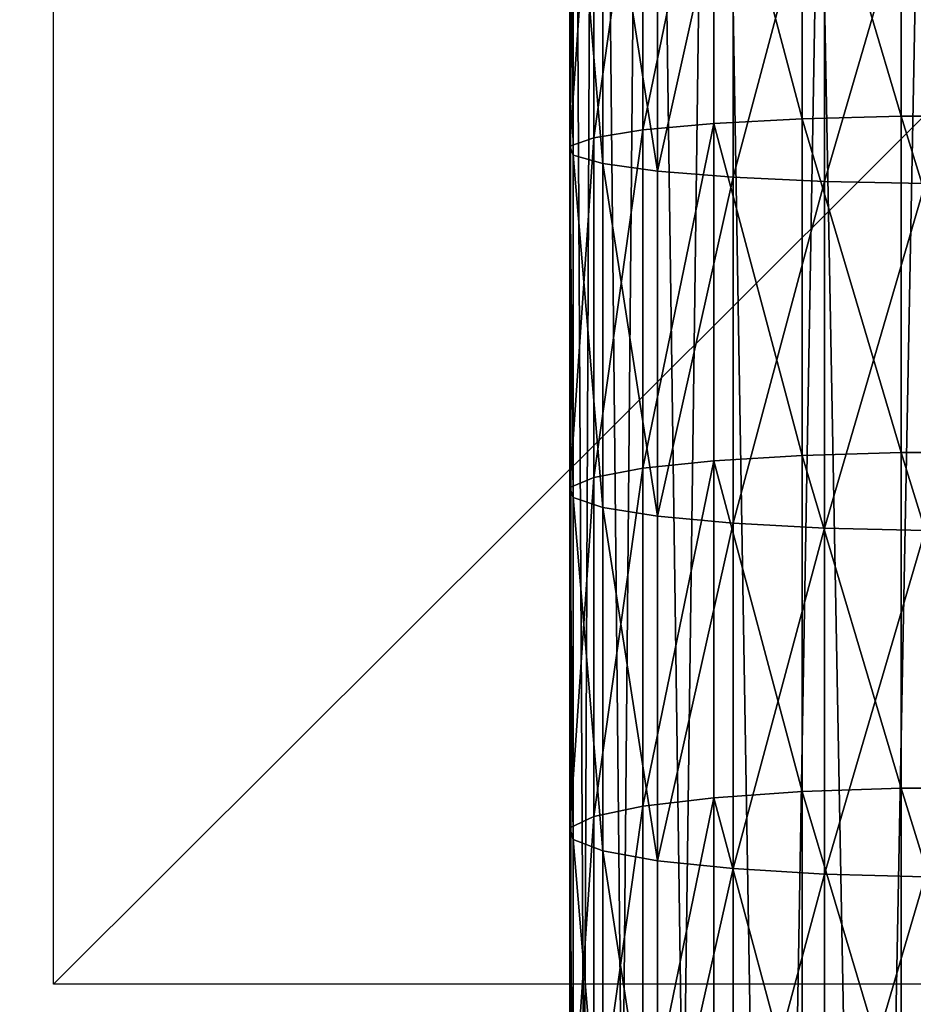
# Model space of a CAD drawing. Extents: x -99 to 6442, y -313 to 1626.
# Drawn here: x 1071 to 1107, y 560 to 600 of the extents above; entities that cross this region are included whole.
import ezdxf

# ---------------------------------------------------------------- set-up
doc = ezdxf.new("R2010")
doc.units = 0
doc.header["$LTSCALE"] = 25.4
doc.layers.get('0').update_dxf_attribs({"color": 13, "linetype": 'CONTINUOUS'})

# ---------------------------------------------------------------- blocks, each defined once
blk = doc.blocks.new('FUNDAMENT_MOMENT_5_FELT_12')
at = {"color": 0}
mesh = blk.add_polyface(dxfattribs=at)
corners = [(-4061.8, 1500), (2380, 0), (-4061.8, 0), (2380, 1500)]
mesh.append_faces([[corners[k] for k in face] for face in [(0, 1, 2), (1, 0, 3)]], dxfattribs={"vtx0": -1, "color": 0})
mesh = blk.add_polyface(dxfattribs=at)
corners = [(2370, 10, 140), (-4051.8, 1490, 140), (-4051.8, 10, 140), (2370, 1490, 140)]
mesh.append_faces([[corners[k] for k in face] for face in [(0, 1, 2), (1, 0, 3)]], dxfattribs={"vtx0": -1, "color": 0})
blk = doc.blocks.new('GROUP_15')
at = {"color": 8}
mesh = blk.add_polyface(dxfattribs=at)
corners = [(1200, 1500), (0, 0), (0, 1500), (1200, 0)]
mesh.append_faces([[corners[k] for k in face] for face in [(0, 1, 2), (1, 0, 3)]], dxfattribs={"vtx0": -1, "color": 8})
mesh = blk.add_polyface(dxfattribs=at)
corners = [(1200, 0, 8), (0, 1500, 8), (0, 0, 8), (1200, 1500, 8)]
mesh.append_faces([[corners[k] for k in face] for face in [(0, 1, 2), (1, 0, 3)]], dxfattribs={"vtx0": -1, "color": 8})
blk = doc.blocks.new('GROUP_16')
at = {"color": 0}
for p, q in [((241.996, 695.936, -0.043), (311.996, 695.936, -0.043)), ((311.996, 695.936, -0.043), (311.996, 625.936, -0.043))]:
    blk.add_line(p, q, dxfattribs=at)
at = {"color": 253}
mesh = blk.add_polyface(dxfattribs=at)
corners = [(311.996, 695.936, -0.043), (241.996, 625.936, -0.043), (241.996, 695.936, -0.043), (311.996, 625.936, -0.043)]
mesh.append_faces([[corners[k] for k in face] for face in [(0, 1, 2), (1, 0, 3)]], dxfattribs={"vtx0": -1, "color": 253})
blk = doc.blocks.new('TAKGLASS_1220_MOMENT')
at = {"color": 161}
blk.add_blockref('GROUP_15', (0, 0, 0.5), dxfattribs=at)
at = {"color": 0}
blk.add_blockref('GROUP_16', (-6, 0, 0.543), dxfattribs=at)
blk = doc.blocks.new('1805001_SYKKELSTALL_MOMENT')
at = {"color": 254, "rotation": 179.9999999999999}
blk.add_blockref('FUNDAMENT_MOMENT_5_FELT_12', (2479.467, 1813.021), dxfattribs=at)
at = {"color": 8, "extrusion": (6.245e-17, 0.073586, 0.997289)}
blk.add_blockref('TAKGLASS_1220_MOMENT', (-1477.545, -1376.483, 2654.472), dxfattribs=at)
blk = doc.blocks.new('C-90_SYKKELPULLERT')
at = {"color": 253}
for p, q in [((371.921, 65.429, 794.065), (371.91, 69.604, 793.938)), ((371.921, 65.429, 794.065), (371.91, 69.604, 793.938)), ((385.466, 65.429, 792.811), (385.453, 69.604, 792.685)), ((385.466, 65.429, 792.811), (385.453, 69.604, 792.685)), ((398.992, 65.429, 791.372), (398.977, 69.604, 791.246)), ((398.992, 65.429, 791.372), (398.977, 69.604, 791.246)), ((374.626, 66.396, 825.661), (374.544, 62.33, 824.707)), ((374.626, 66.396, 825.661), (374.544, 62.33, 824.707)), ((388.605, 66.396, 824.368), (388.51, 62.33, 823.415)), ((388.605, 66.396, 824.368), (388.51, 62.33, 823.415)), ((402.564, 66.396, 822.882), (402.456, 62.33, 821.931)), ((402.564, 66.396, 822.882), (402.456, 62.33, 821.931)), ((317.786, 65.429, 251.135), (532.975, 65.429, 659.085)), ((317.786, 65.429, 251.135), (532.975, 65.429, 659.085)), ((371.921, 65.429, 794.065), (358.36, 65.429, 795.132)), ((371.921, 65.429, 794.065), (358.36, 65.429, 795.132)), ((385.466, 65.429, 792.811), (371.921, 65.429, 794.065)), ((372.024, 61.43, 795.264), (371.921, 65.429, 794.065)), ((385.466, 65.429, 792.811), (371.921, 65.429, 794.065)), ((372.024, 61.43, 795.264), (371.921, 65.429, 794.065)), ((385.585, 61.43, 794.009), (385.466, 65.429, 792.811)), ((385.585, 61.43, 794.009), (385.466, 65.429, 792.811)), ((398.992, 65.429, 791.372), (385.466, 65.429, 792.811)), ((398.992, 65.429, 791.372), (385.466, 65.429, 792.811)), ((412.497, 65.429, 789.747), (398.992, 65.429, 791.372)), ((399.127, 61.43, 792.568), (398.992, 65.429, 791.372)), ((412.497, 65.429, 789.747), (398.992, 65.429, 791.372)), ((399.127, 61.43, 792.568), (398.992, 65.429, 791.372)), ((344.987, 62.33, 236.787), (560.455, 62.33, 645.265)), ((344.987, 62.33, 236.787), (560.455, 62.33, 645.265)), ((374.544, 62.33, 824.707), (360.563, 62.33, 825.808)), ((374.544, 62.33, 824.707), (360.563, 62.33, 825.808)), ((374.544, 62.33, 824.707), (374.376, 58.651, 822.737)), ((374.544, 62.33, 824.707), (374.376, 58.651, 822.737)), ((388.51, 62.33, 823.415), (374.544, 62.33, 824.707)), ((388.51, 62.33, 823.415), (374.544, 62.33, 824.707)), ((388.51, 62.33, 823.415), (388.314, 58.651, 821.447)), ((388.51, 62.33, 823.415), (388.314, 58.651, 821.447)), ((402.456, 62.33, 821.931), (388.51, 62.33, 823.415)), ((402.456, 62.33, 821.931), (388.51, 62.33, 823.415)), ((402.456, 62.33, 821.931), (402.233, 58.651, 819.966)), ((402.456, 62.33, 821.931), (402.233, 58.651, 819.966)), ((416.381, 62.33, 820.255), (402.456, 62.33, 821.931)), ((416.381, 62.33, 820.255), (402.456, 62.33, 821.931)), ((318.85, 61.43, 250.574), (534.051, 61.43, 658.544)), ((318.85, 61.43, 250.574), (534.051, 61.43, 658.544)), ((372.024, 61.43, 795.264), (358.446, 61.43, 796.332)), ((372.024, 61.43, 795.264), (358.446, 61.43, 796.332)), ((385.585, 61.43, 794.009), (372.024, 61.43, 795.264)), ((372.211, 57.878, 797.454), (372.024, 61.43, 795.264)), ((385.585, 61.43, 794.009), (372.024, 61.43, 795.264)), ((372.211, 57.878, 797.454), (372.024, 61.43, 795.264)), ((399.127, 61.43, 792.568), (385.585, 61.43, 794.009)), ((385.802, 57.878, 796.196), (385.585, 61.43, 794.009)), ((399.127, 61.43, 792.568), (385.585, 61.43, 794.009)), ((385.802, 57.878, 796.196), (385.585, 61.43, 794.009)), ((412.649, 61.43, 790.941), (399.127, 61.43, 792.568)), ((399.375, 57.878, 794.751), (399.127, 61.43, 792.568)), ((399.375, 57.878, 794.751), (399.127, 61.43, 792.568)), ((412.649, 61.43, 790.941), (399.127, 61.43, 792.568)), ((558.689, 58.651, 646.154), (343.238, 58.651, 237.709)), ((558.689, 58.651, 646.154), (343.238, 58.651, 237.709)), ((360.421, 58.651, 823.835), (374.376, 58.651, 822.737)), ((360.421, 58.651, 823.835), (374.376, 58.651, 822.737)), ((374.376, 58.651, 822.737), (374.132, 55.609, 819.885)), ((374.376, 58.651, 822.737), (374.132, 55.609, 819.885)), ((374.376, 58.651, 822.737), (388.314, 58.651, 821.447)), ((374.376, 58.651, 822.737), (388.314, 58.651, 821.447)), ((388.314, 58.651, 821.447), (388.031, 55.609, 818.599)), ((388.314, 58.651, 821.447), (388.031, 55.609, 818.599)), ((388.314, 58.651, 821.447), (402.233, 58.651, 819.966)), ((388.314, 58.651, 821.447), (402.233, 58.651, 819.966)), ((402.233, 58.651, 819.966), (401.911, 55.609, 817.122)), ((402.233, 58.651, 819.966), (401.911, 55.609, 817.122)), ((402.233, 58.651, 819.966), (416.131, 58.651, 818.294)), ((402.233, 58.651, 819.966), (416.131, 58.651, 818.294)), ((320.794, 57.878, 249.548), (536.014, 57.878, 657.557)), ((320.794, 57.878, 249.548), (536.014, 57.878, 657.557)), ((372.211, 57.878, 797.454), (358.604, 57.878, 798.524)), ((372.211, 57.878, 797.454), (358.604, 57.878, 798.524)), ((372.471, 55.016, 800.485), (372.211, 57.878, 797.454)), ((385.802, 57.878, 796.196), (372.211, 57.878, 797.454)), ((385.802, 57.878, 796.196), (372.211, 57.878, 797.454)), ((372.471, 55.016, 800.485), (372.211, 57.878, 797.454)), ((399.375, 57.878, 794.751), (385.802, 57.878, 796.196)), ((386.103, 55.016, 799.223), (385.802, 57.878, 796.196)), ((386.103, 55.016, 799.223), (385.802, 57.878, 796.196)), ((399.375, 57.878, 794.751), (385.802, 57.878, 796.196)), ((412.926, 57.878, 793.121), (399.375, 57.878, 794.751)), ((399.718, 55.016, 797.774), (399.375, 57.878, 794.751)), ((412.926, 57.878, 793.121), (399.375, 57.878, 794.751)), ((399.718, 55.016, 797.774), (399.375, 57.878, 794.751)), ((340.707, 55.609, 239.045), (556.131, 55.609, 647.44)), ((340.707, 55.609, 239.045), (556.131, 55.609, 647.44)), ((374.132, 55.609, 819.885), (360.216, 55.609, 820.98)), ((374.132, 55.609, 819.885), (360.216, 55.609, 820.98)), ((374.132, 55.609, 819.885), (373.829, 53.411, 816.346)), ((374.132, 55.609, 819.885), (373.829, 53.411, 816.346)), ((388.031, 55.609, 818.599), (374.132, 55.609, 819.885)), ((388.031, 55.609, 818.599), (374.132, 55.609, 819.885)), ((388.031, 55.609, 818.599), (387.679, 53.411, 815.064)), ((388.031, 55.609, 818.599), (387.679, 53.411, 815.064)), ((401.911, 55.609, 817.122), (388.031, 55.609, 818.599)), ((401.911, 55.609, 817.122), (388.031, 55.609, 818.599)), ((401.911, 55.609, 817.122), (401.511, 53.411, 813.593)), ((401.911, 55.609, 817.122), (401.511, 53.411, 813.593)), ((415.77, 55.609, 815.454), (401.911, 55.609, 817.122)), ((415.77, 55.609, 815.454), (401.911, 55.609, 817.122)), ((323.485, 55.016, 248.129), (538.732, 55.016, 656.19)), ((323.485, 55.016, 248.129), (538.732, 55.016, 656.19)), ((372.471, 55.016, 800.485), (358.822, 55.016, 801.559)), ((372.471, 55.016, 800.485), (358.822, 55.016, 801.559)), ((372.784, 53.038, 804.15), (372.471, 55.016, 800.485)), ((386.103, 55.016, 799.223), (372.471, 55.016, 800.485)), ((386.103, 55.016, 799.223), (372.471, 55.016, 800.485)), ((372.784, 53.038, 804.15), (372.471, 55.016, 800.485)), ((386.468, 53.038, 802.884), (386.103, 55.016, 799.223)), ((386.468, 53.038, 802.884), (386.103, 55.016, 799.223)), ((399.718, 55.016, 797.774), (386.103, 55.016, 799.223)), ((399.718, 55.016, 797.774), (386.103, 55.016, 799.223)), ((400.132, 53.038, 801.43), (399.718, 55.016, 797.774)), ((413.311, 55.016, 796.139), (399.718, 55.016, 797.774)), ((400.132, 53.038, 801.43), (399.718, 55.016, 797.774)), ((413.311, 55.016, 796.139), (399.718, 55.016, 797.774)), ((337.565, 53.411, 240.702), (552.957, 53.411, 649.036)), ((337.565, 53.411, 240.702), (552.957, 53.411, 649.036)), ((373.829, 53.411, 816.346), (359.962, 53.411, 817.438)), ((373.829, 53.411, 816.346), (359.962, 53.411, 817.438)), ((373.829, 53.411, 816.346), (373.487, 52.208, 812.361)), ((373.829, 53.411, 816.346), (373.487, 52.208, 812.361)), ((387.679, 53.411, 815.064), (373.829, 53.411, 816.346)), ((387.679, 53.411, 815.064), (373.829, 53.411, 816.346)), ((387.679, 53.411, 815.064), (387.283, 52.208, 811.084)), ((387.679, 53.411, 815.064), (387.283, 52.208, 811.084)), ((401.511, 53.411, 813.593), (387.679, 53.411, 815.064)), ((401.511, 53.411, 813.593), (387.679, 53.411, 815.064)), ((401.511, 53.411, 813.593), (401.06, 52.208, 809.618)), ((401.511, 53.411, 813.593), (401.06, 52.208, 809.618)), ((415.321, 53.411, 811.931), (401.511, 53.411, 813.593)), ((415.321, 53.411, 811.931), (401.511, 53.411, 813.593)), ((326.739, 53.038, 246.413), (542.02, 53.038, 654.536)), ((326.739, 53.038, 246.413), (542.02, 53.038, 654.536)), ((372.784, 53.038, 804.15), (359.085, 53.038, 805.229)), ((372.784, 53.038, 804.15), (359.085, 53.038, 805.229)), ((373.131, 52.081, 808.201), (372.784, 53.038, 804.15)), ((386.468, 53.038, 802.884), (372.784, 53.038, 804.15)), ((386.468, 53.038, 802.884), (372.784, 53.038, 804.15)), ((373.131, 52.081, 808.201), (372.784, 53.038, 804.15)), ((386.87, 52.081, 806.93), (386.468, 53.038, 802.884)), ((400.132, 53.038, 801.43), (386.468, 53.038, 802.884)), ((386.87, 52.081, 806.93), (386.468, 53.038, 802.884)), ((400.132, 53.038, 801.43), (386.468, 53.038, 802.884)), ((413.775, 53.038, 799.788), (400.132, 53.038, 801.43)), ((400.59, 52.081, 805.47), (400.132, 53.038, 801.43)), ((413.775, 53.038, 799.788), (400.132, 53.038, 801.43)), ((400.59, 52.081, 805.47), (400.132, 53.038, 801.43)), ((330.335, 52.081, 244.516), (545.653, 52.081, 652.71)), ((330.335, 52.081, 244.516), (545.653, 52.081, 652.71)), ((334.027, 52.208, 242.568), (549.383, 52.208, 650.833)), ((334.027, 52.208, 242.568), (549.383, 52.208, 650.833)), ((373.131, 52.081, 808.201), (359.376, 52.081, 809.284)), ((373.131, 52.081, 808.201), (359.376, 52.081, 809.284)), ((373.487, 52.208, 812.361), (359.675, 52.208, 813.448)), ((373.487, 52.208, 812.361), (359.675, 52.208, 813.448)), ((373.487, 52.208, 812.361), (373.131, 52.081, 808.201)), ((373.487, 52.208, 812.361), (373.131, 52.081, 808.201)), ((386.87, 52.081, 806.93), (373.131, 52.081, 808.201)), ((386.87, 52.081, 806.93), (373.131, 52.081, 808.201)), ((387.283, 52.208, 811.084), (373.487, 52.208, 812.361)), ((387.283, 52.208, 811.084), (373.487, 52.208, 812.361)), ((387.283, 52.208, 811.084), (386.87, 52.081, 806.93)), ((387.283, 52.208, 811.084), (386.87, 52.081, 806.93)), ((400.59, 52.081, 805.47), (386.87, 52.081, 806.93)), ((400.59, 52.081, 805.47), (386.87, 52.081, 806.93)), ((401.06, 52.208, 809.618), (387.283, 52.208, 811.084)), ((401.06, 52.208, 809.618), (387.283, 52.208, 811.084)), ((401.06, 52.208, 809.618), (400.59, 52.081, 805.47)), ((401.06, 52.208, 809.618), (400.59, 52.081, 805.47)), ((414.289, 52.081, 803.821), (400.59, 52.081, 805.47)), ((414.289, 52.081, 803.821), (400.59, 52.081, 805.47)), ((414.816, 52.208, 807.963), (401.06, 52.208, 809.618)), ((414.816, 52.208, 807.963), (401.06, 52.208, 809.618))]:
    blk.add_line(p, q, dxfattribs=at)
mesh = blk.add_polyface(dxfattribs=at)
corners = [(532.862, 69.604, 659.142), (317.786, 65.429, 251.135), (532.975, 65.429, 659.085), (317.774, 65.88, 251.142), (318.079, 68.774, 251.91), (317.948, 69.604, 251.716)]
mesh.append_faces([[corners[k] for k in face] for face in [(0, 1, 2), (4, 0, 5)]], dxfattribs={"vtx0": -1, "color": 253})
mesh.append_faces([[corners[k] for k in face] for face in [(1, 0, 3), (3, 0, 4)]], dxfattribs={"vtx0": -1, "vtx1": -1, "color": 253})
mesh = blk.add_polyface(dxfattribs=at)
corners = [(371.91, 69.604, 793.938), (358.36, 65.429, 795.132), (358.351, 69.604, 795.005), (371.921, 65.429, 794.065)]
mesh.append_faces([[corners[k] for k in face] for face in [(0, 1, 2), (1, 0, 3)]], dxfattribs={"vtx0": -1, "color": 253})
mesh = blk.add_polyface(dxfattribs=at)
corners = [(385.453, 69.604, 792.685), (371.921, 65.429, 794.065), (371.91, 69.604, 793.938), (385.466, 65.429, 792.811)]
mesh.append_faces([[corners[k] for k in face] for face in [(0, 1, 2), (1, 0, 3)]], dxfattribs={"vtx0": -1, "color": 253})
mesh = blk.add_polyface(dxfattribs=at)
corners = [(398.977, 69.604, 791.246), (385.466, 65.429, 792.811), (385.453, 69.604, 792.685), (398.992, 65.429, 791.372)]
mesh.append_faces([[corners[k] for k in face] for face in [(0, 1, 2), (1, 0, 3)]], dxfattribs={"vtx0": -1, "color": 253})
mesh = blk.add_polyface(dxfattribs=at)
corners = [(412.481, 69.604, 789.621), (398.992, 65.429, 791.372), (398.977, 69.604, 791.246), (412.497, 65.429, 789.747)]
mesh.append_faces([[corners[k] for k in face] for face in [(0, 1, 2), (1, 0, 3)]], dxfattribs={"vtx0": -1, "color": 253})
mesh = blk.add_polyface(dxfattribs=at)
corners = [(345.834, 66.396, 236.34), (560.455, 62.33, 645.265), (344.987, 62.33, 236.787), (561.311, 66.396, 644.835)]
mesh.append_faces([[corners[k] for k in face] for face in [(0, 1, 2), (1, 0, 3)]], dxfattribs={"vtx0": -1, "color": 253})
mesh = blk.add_polyface(dxfattribs=at)
corners = [(374.544, 62.33, 824.707), (360.631, 66.396, 826.763), (360.563, 62.33, 825.808), (374.626, 66.396, 825.661)]
mesh.append_faces([[corners[k] for k in face] for face in [(0, 1, 2), (1, 0, 3)]], dxfattribs={"vtx0": -1, "color": 253})
mesh = blk.add_polyface(dxfattribs=at)
corners = [(388.51, 62.33, 823.415), (374.626, 66.396, 825.661), (374.544, 62.33, 824.707), (388.605, 66.396, 824.368)]
mesh.append_faces([[corners[k] for k in face] for face in [(0, 1, 2), (1, 0, 3)]], dxfattribs={"vtx0": -1, "color": 253})
mesh = blk.add_polyface(dxfattribs=at)
corners = [(402.456, 62.33, 821.931), (388.605, 66.396, 824.368), (388.51, 62.33, 823.415), (402.564, 66.396, 822.882)]
mesh.append_faces([[corners[k] for k in face] for face in [(0, 1, 2), (1, 0, 3)]], dxfattribs={"vtx0": -1, "color": 253})
mesh = blk.add_polyface(dxfattribs=at)
corners = [(416.381, 62.33, 820.255), (402.564, 66.396, 822.882), (402.456, 62.33, 821.931), (416.502, 66.396, 821.205)]
mesh.append_faces([[corners[k] for k in face] for face in [(0, 1, 2), (1, 0, 3)]], dxfattribs={"vtx0": -1, "color": 253})
mesh = blk.add_polyface(dxfattribs=at)
corners = [(532.975, 65.429, 659.085), (318.85, 61.43, 250.574), (534.051, 61.43, 658.544), (317.786, 65.429, 251.135)]
mesh.append_faces([[corners[k] for k in face] for face in [(0, 1, 2), (1, 0, 3)]], dxfattribs={"vtx0": -1, "color": 253})
mesh = blk.add_polyface(dxfattribs=at)
corners = [(371.921, 65.429, 794.065), (358.446, 61.43, 796.332), (358.36, 65.429, 795.132), (372.024, 61.43, 795.264)]
mesh.append_faces([[corners[k] for k in face] for face in [(0, 1, 2), (1, 0, 3)]], dxfattribs={"vtx0": -1, "color": 253})
mesh = blk.add_polyface(dxfattribs=at)
corners = [(385.466, 65.429, 792.811), (372.024, 61.43, 795.264), (371.921, 65.429, 794.065), (385.585, 61.43, 794.009)]
mesh.append_faces([[corners[k] for k in face] for face in [(0, 1, 2), (1, 0, 3)]], dxfattribs={"vtx0": -1, "color": 253})
mesh = blk.add_polyface(dxfattribs=at)
corners = [(398.992, 65.429, 791.372), (385.585, 61.43, 794.009), (385.466, 65.429, 792.811), (399.127, 61.43, 792.568)]
mesh.append_faces([[corners[k] for k in face] for face in [(0, 1, 2), (1, 0, 3)]], dxfattribs={"vtx0": -1, "color": 253})
mesh = blk.add_polyface(dxfattribs=at)
corners = [(412.497, 65.429, 789.747), (399.127, 61.43, 792.568), (398.992, 65.429, 791.372), (412.649, 61.43, 790.941)]
mesh.append_faces([[corners[k] for k in face] for face in [(0, 1, 2), (1, 0, 3)]], dxfattribs={"vtx0": -1, "color": 253})
mesh = blk.add_polyface(dxfattribs=at)
corners = [(344.987, 62.33, 236.787), (558.689, 58.651, 646.154), (343.238, 58.651, 237.709), (560.455, 62.33, 645.265)]
mesh.append_faces([[corners[k] for k in face] for face in [(0, 1, 2), (1, 0, 3)]], dxfattribs={"vtx0": -1, "color": 253})
mesh = blk.add_polyface(dxfattribs=at)
corners = [(374.376, 58.651, 822.737), (360.563, 62.33, 825.808), (360.421, 58.651, 823.835), (374.544, 62.33, 824.707)]
mesh.append_faces([[corners[k] for k in face] for face in [(0, 1, 2), (1, 0, 3)]], dxfattribs={"vtx0": -1, "color": 253})
mesh = blk.add_polyface(dxfattribs=at)
corners = [(388.314, 58.651, 821.447), (374.544, 62.33, 824.707), (374.376, 58.651, 822.737), (388.51, 62.33, 823.415)]
mesh.append_faces([[corners[k] for k in face] for face in [(0, 1, 2), (1, 0, 3)]], dxfattribs={"vtx0": -1, "color": 253})
mesh = blk.add_polyface(dxfattribs=at)
corners = [(402.233, 58.651, 819.966), (388.51, 62.33, 823.415), (388.314, 58.651, 821.447), (402.456, 62.33, 821.931)]
mesh.append_faces([[corners[k] for k in face] for face in [(0, 1, 2), (1, 0, 3)]], dxfattribs={"vtx0": -1, "color": 253})
mesh = blk.add_polyface(dxfattribs=at)
corners = [(416.131, 58.651, 818.294), (402.456, 62.33, 821.931), (402.233, 58.651, 819.966), (416.381, 62.33, 820.255)]
mesh.append_faces([[corners[k] for k in face] for face in [(0, 1, 2), (1, 0, 3)]], dxfattribs={"vtx0": -1, "color": 253})
mesh = blk.add_polyface(dxfattribs=at)
corners = [(534.051, 61.43, 658.544), (320.794, 57.878, 249.548), (536.014, 57.878, 657.557), (318.85, 61.43, 250.574)]
mesh.append_faces([[corners[k] for k in face] for face in [(0, 1, 2), (1, 0, 3)]], dxfattribs={"vtx0": -1, "color": 253})
mesh = blk.add_polyface(dxfattribs=at)
corners = [(372.024, 61.43, 795.264), (358.604, 57.878, 798.524), (358.446, 61.43, 796.332), (372.211, 57.878, 797.454)]
mesh.append_faces([[corners[k] for k in face] for face in [(0, 1, 2), (1, 0, 3)]], dxfattribs={"vtx0": -1, "color": 253})
mesh = blk.add_polyface(dxfattribs=at)
corners = [(385.585, 61.43, 794.009), (372.211, 57.878, 797.454), (372.024, 61.43, 795.264), (385.802, 57.878, 796.196)]
mesh.append_faces([[corners[k] for k in face] for face in [(0, 1, 2), (1, 0, 3)]], dxfattribs={"vtx0": -1, "color": 253})
mesh = blk.add_polyface(dxfattribs=at)
corners = [(399.127, 61.43, 792.568), (385.802, 57.878, 796.196), (385.585, 61.43, 794.009), (399.375, 57.878, 794.751)]
mesh.append_faces([[corners[k] for k in face] for face in [(0, 1, 2), (1, 0, 3)]], dxfattribs={"vtx0": -1, "color": 253})
mesh = blk.add_polyface(dxfattribs=at)
corners = [(412.649, 61.43, 790.941), (399.375, 57.878, 794.751), (399.127, 61.43, 792.568), (412.926, 57.878, 793.121)]
mesh.append_faces([[corners[k] for k in face] for face in [(0, 1, 2), (1, 0, 3)]], dxfattribs={"vtx0": -1, "color": 253})
mesh = blk.add_polyface(dxfattribs=at)
corners = [(558.689, 58.651, 646.154), (340.707, 55.609, 239.045), (343.238, 58.651, 237.709), (556.131, 55.609, 647.44)]
mesh.append_faces([[corners[k] for k in face] for face in [(0, 1, 2), (1, 0, 3)]], dxfattribs={"vtx0": -1, "color": 253})
mesh = blk.add_polyface(dxfattribs=at)
corners = [(374.132, 55.609, 819.885), (360.421, 58.651, 823.835), (360.216, 55.609, 820.98), (374.376, 58.651, 822.737)]
mesh.append_faces([[corners[k] for k in face] for face in [(0, 1, 2), (1, 0, 3)]], dxfattribs={"vtx0": -1, "color": 253})
mesh = blk.add_polyface(dxfattribs=at)
corners = [(388.031, 55.609, 818.599), (374.376, 58.651, 822.737), (374.132, 55.609, 819.885), (388.314, 58.651, 821.447)]
mesh.append_faces([[corners[k] for k in face] for face in [(0, 1, 2), (1, 0, 3)]], dxfattribs={"vtx0": -1, "color": 253})
mesh = blk.add_polyface(dxfattribs=at)
corners = [(401.911, 55.609, 817.122), (388.314, 58.651, 821.447), (388.031, 55.609, 818.599), (402.233, 58.651, 819.966)]
mesh.append_faces([[corners[k] for k in face] for face in [(0, 1, 2), (1, 0, 3)]], dxfattribs={"vtx0": -1, "color": 253})
mesh = blk.add_polyface(dxfattribs=at)
corners = [(415.77, 55.609, 815.454), (402.233, 58.651, 819.966), (401.911, 55.609, 817.122), (416.131, 58.651, 818.294)]
mesh.append_faces([[corners[k] for k in face] for face in [(0, 1, 2), (1, 0, 3)]], dxfattribs={"vtx0": -1, "color": 253})
mesh = blk.add_polyface(dxfattribs=at)
corners = [(538.732, 55.016, 656.19), (320.794, 57.878, 249.548), (323.485, 55.016, 248.129), (536.014, 57.878, 657.557)]
mesh.append_faces([[corners[k] for k in face] for face in [(0, 1, 2), (1, 0, 3)]], dxfattribs={"vtx0": -1, "color": 253})
mesh = blk.add_polyface(dxfattribs=at)
corners = [(372.471, 55.016, 800.485), (358.604, 57.878, 798.524), (372.211, 57.878, 797.454), (358.822, 55.016, 801.559)]
mesh.append_faces([[corners[k] for k in face] for face in [(0, 1, 2), (1, 0, 3)]], dxfattribs={"vtx0": -1, "color": 253})
mesh = blk.add_polyface(dxfattribs=at)
corners = [(386.103, 55.016, 799.223), (372.211, 57.878, 797.454), (385.802, 57.878, 796.196), (372.471, 55.016, 800.485)]
mesh.append_faces([[corners[k] for k in face] for face in [(0, 1, 2), (1, 0, 3)]], dxfattribs={"vtx0": -1, "color": 253})
mesh = blk.add_polyface(dxfattribs=at)
corners = [(399.718, 55.016, 797.774), (385.802, 57.878, 796.196), (399.375, 57.878, 794.751), (386.103, 55.016, 799.223)]
mesh.append_faces([[corners[k] for k in face] for face in [(0, 1, 2), (1, 0, 3)]], dxfattribs={"vtx0": -1, "color": 253})
mesh = blk.add_polyface(dxfattribs=at)
corners = [(413.311, 55.016, 796.139), (399.375, 57.878, 794.751), (412.926, 57.878, 793.121), (399.718, 55.016, 797.774)]
mesh.append_faces([[corners[k] for k in face] for face in [(0, 1, 2), (1, 0, 3)]], dxfattribs={"vtx0": -1, "color": 253})
mesh = blk.add_polyface(dxfattribs=at)
corners = [(556.131, 55.609, 647.44), (337.565, 53.411, 240.702), (340.707, 55.609, 239.045), (552.957, 53.411, 649.036)]
mesh.append_faces([[corners[k] for k in face] for face in [(0, 1, 2), (1, 0, 3)]], dxfattribs={"vtx0": -1, "color": 253})
mesh = blk.add_polyface(dxfattribs=at)
corners = [(374.132, 55.609, 819.885), (359.962, 53.411, 817.438), (373.829, 53.411, 816.346), (360.216, 55.609, 820.98)]
mesh.append_faces([[corners[k] for k in face] for face in [(0, 1, 2), (1, 0, 3)]], dxfattribs={"vtx0": -1, "color": 253})
mesh = blk.add_polyface(dxfattribs=at)
corners = [(388.031, 55.609, 818.599), (373.829, 53.411, 816.346), (387.679, 53.411, 815.064), (374.132, 55.609, 819.885)]
mesh.append_faces([[corners[k] for k in face] for face in [(0, 1, 2), (1, 0, 3)]], dxfattribs={"vtx0": -1, "color": 253})
mesh = blk.add_polyface(dxfattribs=at)
corners = [(401.911, 55.609, 817.122), (387.679, 53.411, 815.064), (401.511, 53.411, 813.593), (388.031, 55.609, 818.599)]
mesh.append_faces([[corners[k] for k in face] for face in [(0, 1, 2), (1, 0, 3)]], dxfattribs={"vtx0": -1, "color": 253})
mesh = blk.add_polyface(dxfattribs=at)
corners = [(415.77, 55.609, 815.454), (401.511, 53.411, 813.593), (415.321, 53.411, 811.931), (401.911, 55.609, 817.122)]
mesh.append_faces([[corners[k] for k in face] for face in [(0, 1, 2), (1, 0, 3)]], dxfattribs={"vtx0": -1, "color": 253})
mesh = blk.add_polyface(dxfattribs=at)
corners = [(542.02, 53.038, 654.536), (323.485, 55.016, 248.129), (326.739, 53.038, 246.413), (538.732, 55.016, 656.19)]
mesh.append_faces([[corners[k] for k in face] for face in [(0, 1, 2), (1, 0, 3)]], dxfattribs={"vtx0": -1, "color": 253})
mesh = blk.add_polyface(dxfattribs=at)
corners = [(372.784, 53.038, 804.15), (358.822, 55.016, 801.559), (372.471, 55.016, 800.485), (359.085, 53.038, 805.229)]
mesh.append_faces([[corners[k] for k in face] for face in [(0, 1, 2), (1, 0, 3)]], dxfattribs={"vtx0": -1, "color": 253})
mesh = blk.add_polyface(dxfattribs=at)
corners = [(386.468, 53.038, 802.884), (372.471, 55.016, 800.485), (386.103, 55.016, 799.223), (372.784, 53.038, 804.15)]
mesh.append_faces([[corners[k] for k in face] for face in [(0, 1, 2), (1, 0, 3)]], dxfattribs={"vtx0": -1, "color": 253})
mesh = blk.add_polyface(dxfattribs=at)
corners = [(400.132, 53.038, 801.43), (386.103, 55.016, 799.223), (399.718, 55.016, 797.774), (386.468, 53.038, 802.884)]
mesh.append_faces([[corners[k] for k in face] for face in [(0, 1, 2), (1, 0, 3)]], dxfattribs={"vtx0": -1, "color": 253})
mesh = blk.add_polyface(dxfattribs=at)
corners = [(413.775, 53.038, 799.788), (399.718, 55.016, 797.774), (413.311, 55.016, 796.139), (400.132, 53.038, 801.43)]
mesh.append_faces([[corners[k] for k in face] for face in [(0, 1, 2), (1, 0, 3)]], dxfattribs={"vtx0": -1, "color": 253})
mesh = blk.add_polyface(dxfattribs=at)
corners = [(552.957, 53.411, 649.036), (334.027, 52.208, 242.568), (337.565, 53.411, 240.702), (549.383, 52.208, 650.833)]
mesh.append_faces([[corners[k] for k in face] for face in [(0, 1, 2), (1, 0, 3)]], dxfattribs={"vtx0": -1, "color": 253})
mesh = blk.add_polyface(dxfattribs=at)
corners = [(373.829, 53.411, 816.346), (359.675, 52.208, 813.448), (373.487, 52.208, 812.361), (359.962, 53.411, 817.438)]
mesh.append_faces([[corners[k] for k in face] for face in [(0, 1, 2), (1, 0, 3)]], dxfattribs={"vtx0": -1, "color": 253})
mesh = blk.add_polyface(dxfattribs=at)
corners = [(387.679, 53.411, 815.064), (373.487, 52.208, 812.361), (387.283, 52.208, 811.084), (373.829, 53.411, 816.346)]
mesh.append_faces([[corners[k] for k in face] for face in [(0, 1, 2), (1, 0, 3)]], dxfattribs={"vtx0": -1, "color": 253})
mesh = blk.add_polyface(dxfattribs=at)
corners = [(401.511, 53.411, 813.593), (387.283, 52.208, 811.084), (401.06, 52.208, 809.618), (387.679, 53.411, 815.064)]
mesh.append_faces([[corners[k] for k in face] for face in [(0, 1, 2), (1, 0, 3)]], dxfattribs={"vtx0": -1, "color": 253})
mesh = blk.add_polyface(dxfattribs=at)
corners = [(415.321, 53.411, 811.931), (401.06, 52.208, 809.618), (414.816, 52.208, 807.963), (401.511, 53.411, 813.593)]
mesh.append_faces([[corners[k] for k in face] for face in [(0, 1, 2), (1, 0, 3)]], dxfattribs={"vtx0": -1, "color": 253})
mesh = blk.add_polyface(dxfattribs=at)
corners = [(545.653, 52.081, 652.71), (326.739, 53.038, 246.413), (330.335, 52.081, 244.516), (542.02, 53.038, 654.536)]
mesh.append_faces([[corners[k] for k in face] for face in [(0, 1, 2), (1, 0, 3)]], dxfattribs={"vtx0": -1, "color": 253})
mesh = blk.add_polyface(dxfattribs=at)
corners = [(373.131, 52.081, 808.201), (359.085, 53.038, 805.229), (372.784, 53.038, 804.15), (359.376, 52.081, 809.284)]
mesh.append_faces([[corners[k] for k in face] for face in [(0, 1, 2), (1, 0, 3)]], dxfattribs={"vtx0": -1, "color": 253})
mesh = blk.add_polyface(dxfattribs=at)
corners = [(386.87, 52.081, 806.93), (372.784, 53.038, 804.15), (386.468, 53.038, 802.884), (373.131, 52.081, 808.201)]
mesh.append_faces([[corners[k] for k in face] for face in [(0, 1, 2), (1, 0, 3)]], dxfattribs={"vtx0": -1, "color": 253})
mesh = blk.add_polyface(dxfattribs=at)
corners = [(400.59, 52.081, 805.47), (386.468, 53.038, 802.884), (400.132, 53.038, 801.43), (386.87, 52.081, 806.93)]
mesh.append_faces([[corners[k] for k in face] for face in [(0, 1, 2), (1, 0, 3)]], dxfattribs={"vtx0": -1, "color": 253})
mesh = blk.add_polyface(dxfattribs=at)
corners = [(414.289, 52.081, 803.821), (400.132, 53.038, 801.43), (413.775, 53.038, 799.788), (400.59, 52.081, 805.47)]
mesh.append_faces([[corners[k] for k in face] for face in [(0, 1, 2), (1, 0, 3)]], dxfattribs={"vtx0": -1, "color": 253})
mesh = blk.add_polyface(dxfattribs=at)
corners = [(334.027, 52.208, 242.568), (313.323, 52.081, 212.264), (313.415, 52.208, 203.491), (330.335, 52.081, 244.516), (549.383, 52.208, 650.833), (545.653, 52.081, 652.71)]
mesh.append_faces([[corners[k] for k in face] for face in [(0, 1, 2), (3, 4, 5)]], dxfattribs={"vtx0": -1, "color": 253})
mesh.append_faces([[corners[k] for k in face] for face in [(1, 0, 3)]], dxfattribs={"vtx0": -1, "vtx1": -1, "color": 253})
mesh.append_faces([[corners[k] for k in face] for face in [(3, 0, 4)]], dxfattribs={"vtx0": -1, "vtx2": -1, "color": 253})
mesh = blk.add_polyface(dxfattribs=at)
corners = [(373.487, 52.208, 812.361), (359.376, 52.081, 809.284), (373.131, 52.081, 808.201), (359.675, 52.208, 813.448)]
mesh.append_faces([[corners[k] for k in face] for face in [(0, 1, 2), (1, 0, 3)]], dxfattribs={"vtx0": -1, "color": 253})
mesh = blk.add_polyface(dxfattribs=at)
corners = [(387.283, 52.208, 811.084), (373.131, 52.081, 808.201), (386.87, 52.081, 806.93), (373.487, 52.208, 812.361)]
mesh.append_faces([[corners[k] for k in face] for face in [(0, 1, 2), (1, 0, 3)]], dxfattribs={"vtx0": -1, "color": 253})
mesh = blk.add_polyface(dxfattribs=at)
corners = [(401.06, 52.208, 809.618), (386.87, 52.081, 806.93), (400.59, 52.081, 805.47), (387.283, 52.208, 811.084)]
mesh.append_faces([[corners[k] for k in face] for face in [(0, 1, 2), (1, 0, 3)]], dxfattribs={"vtx0": -1, "color": 253})
mesh = blk.add_polyface(dxfattribs=at)
corners = [(414.816, 52.208, 807.963), (400.59, 52.081, 805.47), (414.289, 52.081, 803.821), (401.06, 52.208, 809.618)]
mesh.append_faces([[corners[k] for k in face] for face in [(0, 1, 2), (1, 0, 3)]], dxfattribs={"vtx0": -1, "color": 253})
blk = doc.blocks.new('C90_-SYKKELPULLERT')
at = {"color": 0}
blk.add_blockref('C-90_SYKKELPULLERT', (0, 0, 15), dxfattribs=at)

msp = doc.modelspace()

# ---------------------------------------------------------------- block references
at = {"color": 0}
msp.add_blockref('1805001_SYKKELSTALL_MOMENT', (-99.467, -313.021), dxfattribs=at)
at = {"color": 253, "rotation": 270}
msp.add_blockref('C90_-SYKKELPULLERT', (1040.812, 967.939, 125), dxfattribs=at)

doc.saveas('drawing.dxf')
